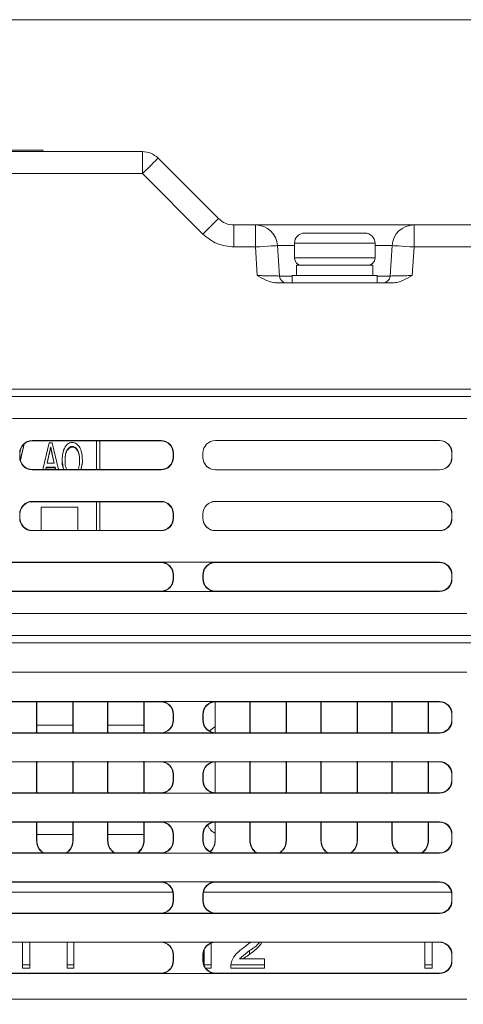
# Model space of a CAD drawing. Extents: x -1668 to -1028, y -1081 to -168.
# Drawn here: x -1442 to -1412, y -722 to -655 of the extents above; entities that cross this region are included whole.
import ezdxf

# ---------------------------------------------------------------- set-up
doc = ezdxf.new("R2010")
doc.units = 0
doc.header["$MEASUREMENT"] = 0
doc.header["$PDSIZE"] = -1
doc.layers.get('0').update_dxf_attribs({"linetype": 'CONTINUOUS', "lineweight": 15})
doc.layers.get('Defpoints').update_dxf_attribs({"linetype": 'CONTINUOUS'})
doc.layers.add('AM_5', color=3, linetype='CONTINUOUS', lineweight=15)
doc.dimstyles.new('AM_ISO$0', dxfattribs={"dimtxt": 6, "dimasz": 5, "dimexe": 0, "dimexo": 0, "dimgap": 1.5, "dimtad": 1, "dimdsep": 46, "dimtxsty": 'Standard', "dimcen": 0, "dimclrd": 256, "dimclre": 256, "dimclrt": 256, "dimadec": 0, "dimazin": 2, "dimtp": 0.1, "dimtm": 0.1, "dimtfac": 0.71, "dimtmove": 0, "dimatfit": 3, "dimfxl": 0, "dimlwd": -1, "dimlwe": -1, "dimarcsym": 0})

# ---------------------------------------------------------------- blocks, each defined once
blk = doc.blocks.new('*D27')
at = {"layer": 'AM_5'}
for p, q in [((-1457.368, -655.073), (-1354.409, -655.073)), ((-1354.409, -798.027), (-1354.409, -660.073)), ((-1394.541, -803.027), (-1354.409, -803.027))]:
    blk.add_line(p, q, dxfattribs=at)
for points in [[(-1355.242, -660.073), (-1353.575, -660.073), (-1354.409, -655.073)], [(-1355.242, -798.027), (-1353.575, -798.027), (-1354.409, -803.027)]]:
    blk.add_solid(points, dxfattribs=at)
at = {"layer": 'Defpoints', "color": 0}
for p in [(-1457.368, -655.073), (-1354.409, -655.073), (-1394.541, -803.027)]:
    blk.add_point(p, dxfattribs=at)
at = {"layer": 'AM_5', "insert": (-1358.909, -729.05), "char_height": 6, "attachment_point": 5, "rotation": 90}
blk.add_mtext('147.95', dxfattribs=at)

msp = doc.modelspace()

# ---------------------------------------------------------------- linework, layer by layer
at = {"lineweight": 9}
for p, q in [((-1433.489, -664.073), (-1491.909, -664.073)), ((-1477.494, -663.973), (-1440.294, -663.973)), ((-1440.294, -663.973), (-1440.294, -664.073)), ((-1433.489, -665.573), (-1433.489, -664.073)), ((-1432.429, -664.513), (-1428.307, -668.634)), ((-1491.909, -665.573), (-1433.489, -665.573)), ((-1433.489, -665.573), (-1429.368, -669.695)), ((-1425.776, -669.073), (-1427.247, -669.073)), ((-1427.247, -670.573), (-1427.247, -669.073)), ((-1425.776, -669.073), (-1425.776, -670.573)), ((-1404.868, -669.073), (-1414.96, -669.073)), ((-1414.96, -669.073), (-1414.96, -670.573)), ((-1427.247, -670.573), (-1425.776, -670.573)), ((-1425.776, -670.573), (-1425.653, -672.523)), ((-1424.148, -672.555), (-1424.279, -670.479)), ((-1424.279, -670.479), (-1423.118, -670.479)), ((-1423.118, -670.323), (-1423.118, -671.323)), ((-1417.618, -670.323), (-1423.118, -670.323)), ((-1417.618, -671.323), (-1417.618, -670.323)), ((-1417.618, -670.479), (-1416.457, -670.479)), ((-1416.457, -670.479), (-1416.589, -672.555)), ((-1415.084, -672.523), (-1414.96, -670.573)), ((-1414.96, -670.573), (-1404.868, -670.573)), ((-1417.618, -671.323), (-1423.118, -671.323)), ((-1422.968, -671.823), (-1422.968, -672.523)), ((-1417.768, -671.823), (-1422.968, -671.823)), ((-1417.768, -672.523), (-1417.768, -671.823)), ((-1423.268, -672.555), (-1424.148, -672.555)), ((-1423.268, -672.523), (-1423.268, -673.023)), ((-1417.468, -672.523), (-1423.268, -672.523)), ((-1417.468, -673.023), (-1417.468, -672.523)), ((-1416.589, -672.555), (-1417.468, -672.555)), ((-1424.327, -673.023), (-1416.409, -673.023)), ((-1404.868, -680.273), (-1512.868, -680.273)), ((-1404.868, -680.773), (-1443.866, -680.773)), ((-1442.368, -682.273), (-1411.368, -682.273)), ((-1411.37, -682.276), (-1442.366, -682.276)), ((-1441.564, -684.012), (-1441.823, -685.101)), ((-1441.817, -685.122), (-1441.55, -684.001)), ((-1432.22, -683.776), (-1441.016, -683.776)), ((-1441.016, -683.776), (-1440.996, -683.795)), ((-1440.996, -683.795), (-1432.24, -683.795)), ((-1440.288, -685.752), (-1439.862, -683.932)), ((-1439.862, -683.932), (-1439.64, -683.932)), ((-1439.751, -684.252), (-1439.751, -684.207)), ((-1439.64, -683.932), (-1439.214, -685.752)), ((-1438.274, -684.177), (-1438.274, -684.222)), ((-1436.618, -685.752), (-1436.618, -683.795)), ((-1436.408, -683.795), (-1436.408, -685.752)), ((-1432.24, -683.795), (-1432.22, -683.776)), ((-1428.516, -683.776), (-1413.22, -683.776)), ((-1428.516, -683.776), (-1428.512, -683.78)), ((-1428.512, -683.78), (-1413.225, -683.78)), ((-1413.225, -683.78), (-1413.22, -683.776)), ((-1441.866, -684.626), (-1441.866, -684.921)), ((-1441.846, -684.645), (-1441.866, -684.626)), ((-1441.866, -684.921), (-1441.846, -684.902)), ((-1441.846, -684.902), (-1441.846, -684.645)), ((-1439.848, -684.65), (-1439.994, -685.308)), ((-1439.984, -685.308), (-1439.848, -684.695)), ((-1439.848, -684.695), (-1439.848, -684.65)), ((-1439.508, -685.308), (-1439.645, -684.69)), ((-1439.645, -684.735), (-1439.645, -684.69)), ((-1439.645, -684.735), (-1439.518, -685.308)), ((-1431.37, -684.626), (-1431.39, -684.645)), ((-1431.39, -684.645), (-1431.39, -684.902)), ((-1431.39, -684.902), (-1431.37, -684.921)), ((-1431.37, -684.921), (-1431.37, -684.626)), ((-1429.366, -684.921), (-1429.366, -684.626)), ((-1429.362, -684.63), (-1429.366, -684.626)), ((-1429.366, -684.921), (-1429.362, -684.917)), ((-1429.362, -684.917), (-1429.362, -684.63)), ((-1412.37, -684.626), (-1412.375, -684.63)), ((-1412.375, -684.63), (-1412.375, -684.917)), ((-1412.375, -684.917), (-1412.37, -684.921)), ((-1412.37, -684.626), (-1412.37, -684.921)), ((-1440.054, -685.583), (-1440.091, -685.752)), ((-1439.448, -685.583), (-1440.054, -685.583)), ((-1440.054, -685.628), (-1440.054, -685.583)), ((-1439.994, -685.308), (-1439.508, -685.308)), ((-1439.411, -685.752), (-1439.448, -685.583)), ((-1439.448, -685.583), (-1439.448, -685.628)), ((-1438.88, -685.752), (-1438.966, -685.156)), ((-1438.966, -685.156), (-1438.966, -685.201)), ((-1437.666, -685.752), (-1437.587, -685.173)), ((-1437.587, -685.173), (-1437.587, -685.128)), ((-1440.996, -685.752), (-1441.016, -685.771)), ((-1441.016, -685.771), (-1432.22, -685.771)), ((-1432.24, -685.752), (-1440.996, -685.752)), ((-1440.081, -685.752), (-1440.054, -685.628)), ((-1440.054, -685.628), (-1439.448, -685.628)), ((-1439.448, -685.628), (-1439.42, -685.752)), ((-1432.22, -685.771), (-1432.24, -685.752)), ((-1428.512, -685.767), (-1428.516, -685.771)), ((-1413.22, -685.771), (-1428.516, -685.771)), ((-1413.225, -685.767), (-1428.512, -685.767)), ((-1413.22, -685.771), (-1413.225, -685.767)), ((-1432.22, -687.926), (-1441.016, -687.926)), ((-1441.016, -687.926), (-1440.996, -687.945)), ((-1440.996, -687.945), (-1432.24, -687.945)), ((-1436.618, -689.902), (-1436.618, -687.945)), ((-1436.408, -687.945), (-1436.408, -689.902)), ((-1432.24, -687.945), (-1432.22, -687.926)), ((-1428.516, -687.926), (-1413.22, -687.926)), ((-1428.516, -687.926), (-1428.512, -687.93)), ((-1428.512, -687.93), (-1413.225, -687.93)), ((-1413.225, -687.93), (-1413.22, -687.926)), ((-1441.866, -688.776), (-1441.866, -689.071)), ((-1441.846, -688.795), (-1441.866, -688.776)), ((-1441.846, -689.052), (-1441.846, -688.795)), ((-1437.908, -688.323), (-1440.408, -688.323)), ((-1440.408, -688.323), (-1440.408, -689.902)), ((-1437.908, -689.902), (-1437.908, -688.323)), ((-1431.37, -688.776), (-1431.39, -688.795)), ((-1431.39, -688.795), (-1431.39, -689.052)), ((-1431.37, -689.071), (-1431.37, -688.776)), ((-1429.366, -689.071), (-1429.366, -688.776)), ((-1429.362, -688.78), (-1429.366, -688.776)), ((-1429.362, -689.067), (-1429.362, -688.78)), ((-1412.37, -688.776), (-1412.375, -688.78)), ((-1412.375, -688.78), (-1412.375, -689.067)), ((-1412.37, -688.776), (-1412.37, -689.071)), ((-1441.866, -689.071), (-1441.846, -689.052)), ((-1431.39, -689.052), (-1431.37, -689.071)), ((-1429.366, -689.071), (-1429.362, -689.067)), ((-1412.375, -689.067), (-1412.37, -689.071)), ((-1440.996, -689.902), (-1441.016, -689.921)), ((-1441.016, -689.921), (-1432.22, -689.921)), ((-1432.24, -689.902), (-1440.996, -689.902)), ((-1432.22, -689.921), (-1432.24, -689.902)), ((-1428.512, -689.917), (-1428.516, -689.921)), ((-1413.22, -689.921), (-1428.516, -689.921)), ((-1413.225, -689.917), (-1428.512, -689.917)), ((-1413.22, -689.921), (-1413.225, -689.917)), ((-1413.22, -692.076), (-1505.016, -692.076)), ((-1447.496, -692.095), (-1432.24, -692.095)), ((-1432.24, -692.095), (-1432.225, -692.08)), ((-1432.225, -692.08), (-1428.512, -692.08)), ((-1428.512, -692.08), (-1428.496, -692.095)), ((-1428.496, -692.095), (-1413.24, -692.095)), ((-1413.24, -692.095), (-1413.22, -692.076)), ((-1431.375, -692.93), (-1431.39, -692.945)), ((-1431.39, -692.945), (-1431.39, -693.202)), ((-1431.375, -692.93), (-1431.375, -693.217)), ((-1429.346, -692.945), (-1429.362, -692.93)), ((-1429.362, -692.93), (-1429.362, -693.217)), ((-1429.346, -693.202), (-1429.346, -692.945)), ((-1412.37, -692.926), (-1412.39, -692.945)), ((-1412.39, -692.945), (-1412.39, -693.202)), ((-1412.37, -693.221), (-1412.37, -692.926)), ((-1431.39, -693.202), (-1431.375, -693.217)), ((-1429.362, -693.217), (-1429.346, -693.202)), ((-1412.39, -693.202), (-1412.37, -693.221)), ((-1505.016, -694.071), (-1413.22, -694.071)), ((-1432.24, -694.052), (-1447.496, -694.052)), ((-1432.225, -694.067), (-1432.24, -694.052)), ((-1428.512, -694.067), (-1432.225, -694.067)), ((-1428.496, -694.052), (-1428.512, -694.067)), ((-1413.24, -694.052), (-1428.496, -694.052)), ((-1413.22, -694.071), (-1413.24, -694.052)), ((-1411.368, -695.573), (-1506.368, -695.573)), ((-1506.366, -695.571), (-1411.37, -695.571)), ((-1512.868, -697.073), (-1404.868, -697.073)), ((-1404.868, -697.573), (-1512.868, -697.573)), ((-1411.368, -699.573), (-1506.368, -699.573)), ((-1411.37, -699.576), (-1506.366, -699.576)), ((-1413.22, -701.576), (-1504.516, -701.576)), ((-1447.496, -701.595), (-1432.24, -701.595)), ((-1440.716, -703.702), (-1440.716, -701.595)), ((-1440.697, -701.595), (-1440.697, -703.702)), ((-1438.24, -703.702), (-1438.24, -701.595)), ((-1438.22, -701.595), (-1438.22, -703.702)), ((-1435.866, -703.702), (-1435.866, -701.595)), ((-1435.847, -701.595), (-1435.847, -703.702)), ((-1433.39, -703.702), (-1433.39, -701.595)), ((-1433.37, -701.595), (-1433.37, -703.702)), ((-1432.24, -701.595), (-1432.225, -701.58)), ((-1432.225, -701.58), (-1428.512, -701.58)), ((-1428.54, -703.702), (-1428.54, -701.595)), ((-1428.52, -701.596), (-1428.52, -703.701)), ((-1428.512, -701.58), (-1428.496, -701.595)), ((-1428.496, -701.595), (-1413.24, -701.595)), ((-1426.166, -703.702), (-1426.166, -701.595)), ((-1426.147, -701.595), (-1426.147, -703.702)), ((-1423.69, -703.702), (-1423.69, -701.595)), ((-1423.67, -701.595), (-1423.67, -703.702)), ((-1421.316, -703.702), (-1421.316, -701.595)), ((-1421.297, -701.595), (-1421.297, -703.702)), ((-1418.84, -703.702), (-1418.84, -701.595)), ((-1418.82, -701.595), (-1418.82, -703.702)), ((-1416.466, -703.702), (-1416.466, -701.595)), ((-1416.447, -701.595), (-1416.447, -703.702)), ((-1413.99, -703.702), (-1413.99, -701.595)), ((-1413.97, -701.595), (-1413.97, -703.702)), ((-1413.24, -701.595), (-1413.22, -701.576)), ((-1431.375, -702.43), (-1431.39, -702.445)), ((-1431.39, -702.445), (-1431.39, -702.852)), ((-1431.39, -702.852), (-1431.375, -702.867)), ((-1431.375, -702.43), (-1431.375, -702.867)), ((-1429.362, -702.43), (-1429.362, -702.867)), ((-1429.346, -702.445), (-1429.362, -702.43)), ((-1429.362, -702.867), (-1429.346, -702.852)), ((-1429.346, -702.852), (-1429.346, -702.445)), ((-1412.37, -702.426), (-1412.39, -702.445)), ((-1412.39, -702.445), (-1412.39, -702.852)), ((-1412.39, -702.852), (-1412.37, -702.871)), ((-1412.37, -702.871), (-1412.37, -702.426)), ((-1504.516, -703.721), (-1413.22, -703.721)), ((-1432.24, -703.702), (-1447.496, -703.702)), ((-1440.697, -703.195), (-1438.24, -703.195)), ((-1435.847, -703.195), (-1433.39, -703.195)), ((-1432.225, -703.717), (-1432.24, -703.702)), ((-1428.512, -703.717), (-1432.225, -703.717)), ((-1428.496, -703.702), (-1428.512, -703.717)), ((-1413.24, -703.702), (-1428.496, -703.702)), ((-1413.22, -703.721), (-1413.24, -703.702)), ((-1413.22, -705.676), (-1504.516, -705.676)), ((-1447.496, -705.695), (-1432.24, -705.695)), ((-1440.716, -707.802), (-1440.716, -705.695)), ((-1440.697, -705.652), (-1440.697, -707.802)), ((-1438.239, -707.802), (-1438.239, -705.652)), ((-1438.22, -705.695), (-1438.22, -707.802)), ((-1435.866, -707.802), (-1435.866, -705.695)), ((-1435.847, -705.652), (-1435.847, -707.802)), ((-1433.389, -707.802), (-1433.389, -705.652)), ((-1433.37, -705.695), (-1433.37, -707.802)), ((-1432.24, -705.695), (-1432.225, -705.68)), ((-1432.225, -705.68), (-1428.512, -705.68)), ((-1428.539, -707.802), (-1428.539, -705.695)), ((-1428.52, -705.696), (-1428.52, -707.801)), ((-1428.512, -705.68), (-1428.496, -705.695)), ((-1428.496, -705.695), (-1413.24, -705.695)), ((-1426.166, -707.802), (-1426.166, -705.695)), ((-1426.147, -705.652), (-1426.147, -707.802)), ((-1423.689, -707.802), (-1423.689, -705.652)), ((-1423.67, -705.695), (-1423.67, -707.802)), ((-1421.316, -707.802), (-1421.316, -705.695)), ((-1421.297, -705.652), (-1421.297, -707.802)), ((-1418.839, -707.802), (-1418.839, -705.652)), ((-1418.82, -705.695), (-1418.82, -707.802)), ((-1416.466, -707.802), (-1416.466, -705.695)), ((-1416.447, -705.652), (-1416.447, -707.802)), ((-1413.989, -707.802), (-1413.989, -705.652)), ((-1413.97, -705.695), (-1413.97, -707.802)), ((-1413.24, -705.695), (-1413.22, -705.676)), ((-1431.375, -706.53), (-1431.39, -706.545)), ((-1431.39, -706.545), (-1431.39, -706.952)), ((-1431.39, -706.952), (-1431.375, -706.967)), ((-1431.375, -706.53), (-1431.375, -706.967)), ((-1429.362, -706.53), (-1429.362, -706.967)), ((-1429.346, -706.545), (-1429.362, -706.53)), ((-1429.362, -706.967), (-1429.346, -706.952)), ((-1429.346, -706.952), (-1429.346, -706.545)), ((-1412.37, -706.526), (-1412.39, -706.545)), ((-1412.39, -706.545), (-1412.39, -706.952)), ((-1412.39, -706.952), (-1412.37, -706.971)), ((-1412.37, -706.971), (-1412.37, -706.526)), ((-1504.516, -707.821), (-1413.22, -707.821)), ((-1432.24, -707.802), (-1447.496, -707.802)), ((-1432.225, -707.817), (-1432.24, -707.802)), ((-1428.512, -707.817), (-1432.225, -707.817)), ((-1428.496, -707.802), (-1428.512, -707.817)), ((-1413.24, -707.802), (-1428.496, -707.802)), ((-1413.22, -707.821), (-1413.24, -707.802)), ((-1413.22, -709.776), (-1504.516, -709.776)), ((-1447.496, -709.795), (-1432.24, -709.795)), ((-1440.716, -711.071), (-1440.716, -709.795)), ((-1440.697, -709.795), (-1440.697, -711.053)), ((-1438.239, -711.053), (-1438.239, -709.795)), ((-1438.22, -709.795), (-1438.22, -711.071)), ((-1435.866, -711.071), (-1435.866, -709.795)), ((-1435.847, -709.795), (-1435.847, -711.053)), ((-1433.389, -711.053), (-1433.389, -709.795)), ((-1433.37, -709.795), (-1433.37, -711.071)), ((-1432.24, -709.795), (-1432.225, -709.78)), ((-1432.225, -709.78), (-1428.512, -709.78)), ((-1428.539, -711.053), (-1428.539, -709.795)), ((-1428.52, -709.796), (-1428.52, -711.071)), ((-1428.512, -709.78), (-1428.496, -709.795)), ((-1428.496, -709.795), (-1413.24, -709.795)), ((-1426.166, -711.071), (-1426.166, -709.795)), ((-1426.147, -709.795), (-1426.147, -711.053)), ((-1423.689, -711.053), (-1423.689, -709.795)), ((-1423.67, -709.795), (-1423.67, -711.071)), ((-1421.316, -711.071), (-1421.316, -709.795)), ((-1421.297, -709.795), (-1421.297, -711.053)), ((-1418.839, -711.053), (-1418.839, -709.795)), ((-1418.82, -709.795), (-1418.82, -711.071)), ((-1416.466, -711.071), (-1416.466, -709.795)), ((-1416.447, -709.795), (-1416.447, -711.053)), ((-1413.989, -711.053), (-1413.989, -709.795)), ((-1413.97, -709.795), (-1413.97, -711.071)), ((-1413.24, -709.795), (-1413.22, -709.776)), ((-1440.716, -711.071), (-1440.697, -711.053)), ((-1438.239, -710.653), (-1440.697, -710.653)), ((-1438.239, -711.053), (-1438.22, -711.071)), ((-1435.866, -711.071), (-1435.847, -711.053)), ((-1433.389, -710.653), (-1435.847, -710.653)), ((-1433.389, -711.053), (-1433.37, -711.071)), ((-1431.375, -710.63), (-1431.39, -710.645)), ((-1431.39, -710.645), (-1431.39, -711.052)), ((-1431.39, -711.052), (-1431.375, -711.067)), ((-1431.375, -710.63), (-1431.375, -711.067)), ((-1429.346, -710.645), (-1429.362, -710.63)), ((-1429.362, -710.63), (-1429.362, -711.067)), ((-1429.362, -711.067), (-1429.346, -711.052)), ((-1429.346, -711.052), (-1429.346, -710.645)), ((-1428.539, -711.053), (-1428.52, -711.071)), ((-1426.166, -711.071), (-1426.147, -711.053)), ((-1423.689, -711.053), (-1423.67, -711.071)), ((-1421.316, -711.071), (-1421.297, -711.053)), ((-1418.839, -711.053), (-1418.82, -711.071)), ((-1416.466, -711.071), (-1416.447, -711.053)), ((-1413.989, -711.053), (-1413.97, -711.071)), ((-1412.37, -710.626), (-1412.39, -710.645)), ((-1412.39, -710.645), (-1412.39, -711.052)), ((-1412.39, -711.052), (-1412.37, -711.071)), ((-1412.37, -711.071), (-1412.37, -710.626)), ((-1504.516, -711.921), (-1413.22, -711.921)), ((-1432.24, -711.902), (-1447.496, -711.902)), ((-1432.225, -711.917), (-1432.24, -711.902)), ((-1428.512, -711.917), (-1432.225, -711.917)), ((-1428.496, -711.902), (-1428.512, -711.917)), ((-1413.24, -711.902), (-1428.496, -711.902)), ((-1413.22, -711.921), (-1413.24, -711.902)), ((-1413.22, -713.876), (-1504.516, -713.876)), ((-1447.496, -713.895), (-1432.24, -713.895)), ((-1432.24, -713.895), (-1432.225, -713.88)), ((-1432.225, -713.88), (-1428.512, -713.88)), ((-1428.512, -713.88), (-1428.496, -713.895)), ((-1428.496, -713.895), (-1413.24, -713.895)), ((-1413.24, -713.895), (-1413.22, -713.876)), ((-1431.408, -714.573), (-1448.329, -714.573)), ((-1431.375, -714.73), (-1431.39, -714.745)), ((-1431.39, -714.745), (-1431.39, -715.152)), ((-1431.375, -714.73), (-1431.375, -715.167)), ((-1429.362, -714.73), (-1429.362, -715.167)), ((-1429.346, -714.745), (-1429.362, -714.73)), ((-1429.346, -715.152), (-1429.346, -714.745)), ((-1412.408, -714.573), (-1429.329, -714.573)), ((-1412.37, -714.726), (-1412.39, -714.745)), ((-1412.39, -714.745), (-1412.39, -715.152)), ((-1412.37, -715.171), (-1412.37, -714.726)), ((-1431.39, -715.152), (-1431.375, -715.167)), ((-1429.362, -715.167), (-1429.346, -715.152)), ((-1412.39, -715.152), (-1412.37, -715.171)), ((-1504.516, -716.021), (-1413.22, -716.021)), ((-1432.24, -716.002), (-1447.496, -716.002)), ((-1432.225, -716.017), (-1432.24, -716.002)), ((-1428.512, -716.017), (-1432.225, -716.017)), ((-1428.496, -716.002), (-1428.512, -716.017)), ((-1413.24, -716.002), (-1428.496, -716.002)), ((-1413.22, -716.021), (-1413.24, -716.002)), ((-1413.22, -717.976), (-1504.516, -717.976)), ((-1447.496, -717.995), (-1432.24, -717.995)), ((-1441.673, -719.521), (-1441.673, -717.995)), ((-1441.18, -717.995), (-1441.18, -719.521)), ((-1438.622, -719.521), (-1438.622, -717.995)), ((-1438.173, -717.995), (-1438.173, -719.521)), ((-1432.24, -717.995), (-1432.225, -717.98)), ((-1432.225, -717.98), (-1428.512, -717.98)), ((-1428.795, -718.05), (-1428.795, -719.521)), ((-1428.512, -717.98), (-1428.496, -717.995)), ((-1428.496, -717.995), (-1413.24, -717.995)), ((-1426.595, -718.379), (-1426.114, -717.995)), ((-1414.212, -719.521), (-1414.212, -717.995)), ((-1413.718, -717.995), (-1413.718, -719.521)), ((-1413.24, -717.995), (-1413.22, -717.976)), ((-1431.375, -718.83), (-1431.39, -718.845)), ((-1431.39, -718.845), (-1431.39, -719.252)), ((-1431.375, -718.83), (-1431.375, -719.267)), ((-1429.362, -718.83), (-1429.362, -719.267)), ((-1429.346, -718.845), (-1429.362, -718.83)), ((-1429.346, -719.252), (-1429.346, -718.845)), ((-1429.289, -719.521), (-1429.289, -718.538)), ((-1426.177, -718.563), (-1426.873, -719.13)), ((-1426.873, -719.13), (-1425.161, -719.13)), ((-1426.177, -718.808), (-1426.177, -718.563)), ((-1425.161, -719.13), (-1425.161, -719.521)), ((-1412.37, -718.826), (-1412.39, -718.845)), ((-1412.39, -718.845), (-1412.39, -719.252)), ((-1412.37, -718.826), (-1412.37, -719.271)), ((-1441.18, -719.521), (-1441.673, -719.521)), ((-1441.673, -719.521), (-1441.673, -719.766)), ((-1441.673, -719.766), (-1441.18, -719.766)), ((-1441.18, -719.521), (-1441.18, -719.766)), ((-1438.622, -719.521), (-1438.622, -719.766)), ((-1438.173, -719.521), (-1438.622, -719.521)), ((-1438.622, -719.766), (-1438.173, -719.766)), ((-1438.173, -719.521), (-1438.173, -719.766)), ((-1431.39, -719.252), (-1431.375, -719.267)), ((-1429.362, -719.267), (-1429.346, -719.252)), ((-1429.289, -719.521), (-1429.289, -719.559)), ((-1428.795, -719.521), (-1429.289, -719.521)), ((-1429.173, -719.766), (-1428.795, -719.766)), ((-1428.795, -719.521), (-1428.795, -719.766)), ((-1427.449, -719.521), (-1427.402, -719.249)), ((-1427.449, -719.504), (-1427.449, -719.52)), ((-1427.449, -719.521), (-1427.449, -719.766)), ((-1425.161, -719.521), (-1427.449, -719.521)), ((-1427.448, -719.749), (-1427.449, -719.766)), ((-1427.449, -719.766), (-1425.161, -719.766)), ((-1425.161, -719.521), (-1425.161, -719.766)), ((-1413.718, -719.521), (-1414.212, -719.521)), ((-1414.212, -719.521), (-1414.212, -719.766)), ((-1414.212, -719.766), (-1413.718, -719.766)), ((-1413.718, -719.521), (-1413.718, -719.766)), ((-1412.39, -719.252), (-1412.37, -719.271)), ((-1504.516, -720.121), (-1413.22, -720.121)), ((-1432.24, -720.102), (-1447.496, -720.102)), ((-1432.225, -720.117), (-1432.24, -720.102)), ((-1428.512, -720.117), (-1432.225, -720.117)), ((-1428.496, -720.102), (-1428.512, -720.117)), ((-1413.24, -720.102), (-1428.496, -720.102)), ((-1413.22, -720.121), (-1413.24, -720.102)), ((-1506.368, -721.873), (-1411.368, -721.873)), ((-1506.366, -721.871), (-1411.37, -721.871))]:
    msp.add_line(p, q, dxfattribs=at)
at = {"lineweight": 9, "flags": 128}
for points in [[(-1433.489, -665.573), (-1433.283, -665.367), (-1433.084, -665.168), (-1432.9, -664.984), (-1432.739, -664.823), (-1432.608, -664.692), (-1432.51, -664.594), (-1432.449, -664.533), (-1432.429, -664.513)], [(-1429.368, -669.695), (-1429.161, -669.488), (-1428.962, -669.289), (-1428.779, -669.106), (-1428.618, -668.945), (-1428.486, -668.813), (-1428.388, -668.715), (-1428.328, -668.655), (-1428.307, -668.634)], [(-1424.279, -670.479), (-1424.308, -670.481), (-1424.393, -670.486), (-1424.532, -670.495), (-1424.718, -670.506), (-1424.945, -670.521), (-1425.203, -670.537), (-1425.484, -670.555), (-1425.776, -670.573)], [(-1414.96, -670.573), (-1415.252, -670.555), (-1415.533, -670.537), (-1415.792, -670.521), (-1416.019, -670.506), (-1416.205, -670.495), (-1416.343, -670.486), (-1416.428, -670.481), (-1416.457, -670.479)], [(-1439.751, -684.207), (-1439.782, -684.347), (-1439.815, -684.498), (-1439.848, -684.65)], [(-1439.848, -684.695), (-1439.818, -684.555), (-1439.784, -684.404), (-1439.751, -684.252)]]:
    msp.add_lwpolyline(points, dxfattribs=at)
at = {"lineweight": 9}
for centre, radius, start, end in [((-1433.489, -665.573), 1.5, 45, 90), ((-1427.247, -667.573), 1.5, 225, 270), ((-1425.776, -670.573), 1.5, 3.62148, 90), ((-1414.96, -670.573), 1.5, 90, 176.37852), ((-1422.418, -670.323), 0.7, 90, 180), ((-1418.318, -670.323), 0.7, 0, 90), ((-1422.618, -671.323), 0.5, 180, 270), ((-1418.118, -671.323), 0.5, 270, 0), ((-1423.649, -672.523), 0.5, 183.62148, 270), ((-1417.088, -672.523), 0.5, 270, 356.37852)]:
    msp.add_arc(centre, radius, start, end, dxfattribs=at)
for centre, major_axis, start_param, end_param in [((-1441.016, -684.626), (0.601, -0.601), 2.356233, 3.926953), ((-1440.996, -684.645), (0.601, -0.601), 2.356233, 3.926953), ((-1432.24, -684.645), (-0.601, -0.601), 2.356233, 3.926953), ((-1432.22, -684.626), (-0.601, -0.601), 2.356233, 3.926953), ((-1428.516, -684.626), (0.601, -0.601), 2.356233, 3.926953), ((-1428.512, -684.63), (0.601, -0.601), 2.356233, 3.926953), ((-1413.225, -684.63), (-0.601, -0.601), 2.356233, 3.926953), ((-1413.22, -684.626), (-0.601, -0.601), 2.356233, 3.926953), ((-1441.016, -684.921), (0.601, 0.601), 2.356233, 3.926953), ((-1440.996, -684.902), (0.601, 0.601), 2.356233, 3.926953), ((-1432.24, -684.902), (-0.601, 0.601), 2.356233, 3.926953), ((-1432.22, -684.921), (-0.601, 0.601), 2.356233, 3.926953), ((-1428.516, -684.921), (0.601, 0.601), 2.356233, 3.926953), ((-1428.512, -684.917), (0.601, 0.601), 2.356233, 3.926953), ((-1413.225, -684.917), (-0.601, 0.601), 2.356233, 3.926953), ((-1413.22, -684.921), (-0.601, 0.601), 2.356233, 3.926953), ((-1441.016, -688.776), (0.601, -0.601), 2.356233, 3.926953), ((-1440.996, -688.795), (0.601, -0.601), 2.356233, 3.926953), ((-1432.24, -688.795), (-0.601, -0.601), 2.356233, 3.926953), ((-1432.22, -688.776), (-0.601, -0.601), 2.356233, 3.926953), ((-1428.516, -688.776), (0.601, -0.601), 2.356233, 3.926953), ((-1428.512, -688.78), (0.601, -0.601), 2.356233, 3.926953), ((-1413.225, -688.78), (-0.601, -0.601), 2.356233, 3.926953), ((-1413.22, -688.776), (-0.601, -0.601), 2.356233, 3.926953), ((-1441.016, -689.071), (0.601, 0.601), 2.356233, 3.926953), ((-1440.996, -689.052), (0.601, 0.601), 2.356233, 3.926953), ((-1432.24, -689.052), (-0.601, 0.601), 2.356233, 3.926953), ((-1432.22, -689.071), (-0.601, 0.601), 2.356233, 3.926953), ((-1428.516, -689.071), (0.601, 0.601), 2.356233, 3.926953), ((-1428.512, -689.067), (0.601, 0.601), 2.356233, 3.926953), ((-1413.225, -689.067), (-0.601, 0.601), 2.356233, 3.926953), ((-1413.22, -689.071), (-0.601, 0.601), 2.356233, 3.926953), ((-1432.24, -692.945), (-0.601, -0.601), 2.356233, 3.926953), ((-1432.225, -692.93), (-0.601, -0.601), 2.356233, 3.926953), ((-1428.512, -692.93), (0.601, -0.601), 2.356233, 3.926953), ((-1428.496, -692.945), (0.601, -0.601), 2.356233, 3.926953), ((-1413.24, -692.945), (-0.601, -0.601), 2.356233, 3.926953), ((-1413.22, -692.926), (-0.601, -0.601), 2.356233, 3.926953), ((-1432.24, -693.202), (-0.601, 0.601), 2.356233, 3.926953), ((-1432.225, -693.217), (-0.601, 0.601), 2.356233, 3.926953), ((-1428.512, -693.217), (0.601, 0.601), 2.356233, 3.926953), ((-1428.496, -693.202), (0.601, 0.601), 2.356233, 3.926953), ((-1413.24, -693.202), (-0.601, 0.601), 2.356233, 3.926953), ((-1413.22, -693.221), (-0.601, 0.601), 2.356233, 3.926953), ((-1432.24, -702.445), (-0.601, -0.601), 2.356233, 3.926953), ((-1432.225, -702.43), (-0.601, -0.601), 2.356233, 3.926953), ((-1428.512, -702.43), (0.601, -0.601), 2.356233, 3.926953), ((-1428.496, -702.445), (0.601, -0.601), 2.356233, 3.926953), ((-1413.24, -702.445), (-0.601, -0.601), 2.356233, 3.926953), ((-1413.22, -702.426), (-0.601, -0.601), 2.356233, 3.926953), ((-1432.24, -702.852), (-0.601, 0.601), 2.356233, 3.926953), ((-1432.225, -702.867), (-0.601, 0.601), 2.356233, 3.926953), ((-1428.512, -702.867), (0.601, 0.601), 2.356233, 3.926953), ((-1428.496, -702.852), (0.601, 0.601), 2.356233, 3.926953), ((-1413.24, -702.852), (-0.601, 0.601), 2.356233, 3.926953), ((-1413.22, -702.871), (-0.601, 0.601), 2.356233, 3.926953), ((-1428.097, -704.195), (1, 0), 2.03464, 2.503889), ((-1432.24, -706.545), (-0.601, -0.601), 2.356233, 3.926953), ((-1432.225, -706.53), (-0.601, -0.601), 2.356233, 3.926953), ((-1428.512, -706.53), (0.601, -0.601), 2.356233, 3.926953), ((-1428.496, -706.545), (0.601, -0.601), 2.356233, 3.926953), ((-1413.24, -706.545), (-0.601, -0.601), 2.356233, 3.926953), ((-1413.22, -706.526), (-0.601, -0.601), 2.356233, 3.926953), ((-1432.24, -706.952), (-0.601, 0.601), 2.356233, 3.926953), ((-1432.225, -706.967), (-0.601, 0.601), 2.356233, 3.926953), ((-1428.512, -706.967), (0.601, 0.601), 2.356233, 3.926953), ((-1428.496, -706.952), (0.601, 0.601), 2.356233, 3.926953), ((-1413.24, -706.952), (-0.601, 0.601), 2.356233, 3.926953), ((-1413.22, -706.971), (-0.601, 0.601), 2.356233, 3.926953), ((-1432.24, -710.645), (-0.601, -0.601), 2.356233, 3.926953), ((-1432.225, -710.63), (-0.601, -0.601), 2.356233, 3.926953), ((-1428.512, -710.63), (0.601, -0.601), 2.356233, 3.926953), ((-1428.496, -710.645), (0.601, -0.601), 2.356233, 3.926953), ((-1413.24, -710.645), (-0.601, -0.601), 2.356233, 3.926953), ((-1413.22, -710.626), (-0.601, -0.601), 2.356233, 3.926953), ((-1432.24, -711.052), (-0.601, 0.601), 2.356233, 3.926953), ((-1432.225, -711.067), (-0.601, 0.601), 2.356233, 3.926953), ((-1428.512, -711.067), (0.601, 0.601), 2.356233, 3.926953), ((-1428.496, -711.052), (0.601, 0.601), 2.356233, 3.926953), ((-1413.24, -711.052), (-0.601, 0.601), 2.356233, 3.926953), ((-1413.22, -711.071), (-0.601, 0.601), 2.356233, 3.926953), ((-1432.24, -714.745), (-0.601, -0.601), 2.356233, 3.926953), ((-1432.225, -714.73), (-0.601, -0.601), 2.356233, 3.926953), ((-1428.512, -714.73), (0.601, -0.601), 2.356233, 3.926953), ((-1428.496, -714.745), (0.601, -0.601), 2.356233, 3.926953), ((-1413.24, -714.745), (-0.601, -0.601), 2.356233, 3.926953), ((-1413.22, -714.726), (-0.601, -0.601), 2.356233, 3.926953), ((-1432.24, -715.152), (-0.601, 0.601), 2.356233, 3.926953), ((-1432.225, -715.167), (-0.601, 0.601), 2.356233, 3.926953), ((-1428.512, -715.167), (0.601, 0.601), 2.356233, 3.926953), ((-1428.496, -715.152), (0.601, 0.601), 2.356233, 3.926953), ((-1413.24, -715.152), (-0.601, 0.601), 2.356233, 3.926953), ((-1413.22, -715.171), (-0.601, 0.601), 2.356233, 3.926953), ((-1432.24, -718.845), (-0.601, -0.601), 2.356233, 3.926953), ((-1432.225, -718.83), (-0.601, -0.601), 2.356233, 3.926953), ((-1428.512, -718.83), (0.601, -0.601), 2.356233, 3.926953), ((-1428.496, -718.845), (0.601, -0.601), 2.356233, 3.926953), ((-1413.24, -718.845), (-0.601, -0.601), 2.356233, 3.926953), ((-1413.22, -718.826), (-0.601, -0.601), 2.356233, 3.926953), ((-1432.24, -719.252), (-0.601, 0.601), 2.356233, 3.926953), ((-1432.225, -719.267), (-0.601, 0.601), 2.356233, 3.926953), ((-1428.512, -719.267), (0.601, 0.601), 2.356233, 3.926953), ((-1428.496, -719.252), (0.601, 0.601), 2.356233, 3.926953), ((-1413.24, -719.252), (-0.601, 0.601), 2.356233, 3.926953), ((-1413.22, -719.271), (-0.601, 0.601), 2.356233, 3.926953)]:
    msp.add_ellipse(centre, major_axis=major_axis, ratio=0.999924, start_param=start_param, end_param=end_param, dxfattribs=at)
for points, knots in [([(-1414.96, -669.073), (-1414.978, -669.073), (-1415.015, -669.073), (-1415.32, -669.073), (-1415.813, -669.073), (-1416.517, -669.073), (-1417.382, -669.073), (-1418.351, -669.073), (-1419.359, -669.073), (-1420.368, -669.073), (-1421.377, -669.073), (-1422.385, -669.073), (-1423.355, -669.073), (-1424.219, -669.073), (-1424.923, -669.073), (-1425.422, -669.073), (-1425.723, -669.073), (-1425.759, -669.073), (-1425.776, -669.073)], [0, 0, 0, 0, 0.060015, 0.120014, 0.184328, 0.250007, 0.315686, 0.38, 0.441747, 0.500005, 0.558262, 0.620009, 0.684323, 0.750002, 0.815681, 0.879995, 0.941742, 1, 1, 1, 1]), ([(-1429.368, -669.695), (-1429.058, -669.947), (-1428.439, -670.451), (-1427.644, -670.533), (-1427.247, -670.573)], [0, 0, 0, 0, 0.500001, 1, 1, 1, 1]), ([(-1418.318, -669.623), (-1418.346, -669.623), (-1418.388, -669.623), (-1418.644, -669.623), (-1418.908, -669.623), (-1419.235, -669.623), (-1419.712, -669.623), (-1420.368, -669.623), (-1421.024, -669.623), (-1421.502, -669.623), (-1421.828, -669.623), (-1422.093, -669.623), (-1422.348, -669.623), (-1422.391, -669.623), (-1422.418, -669.623)], [0, 0, 0, 0, 0.119722, 0.184902, 0.25, 0.315181, 0.380279, 0.5, 0.619721, 0.684902, 0.75, 0.815181, 0.880278, 1, 1, 1, 1]), ([(-1424.327, -673.023), (-1424.437, -673.014), (-1424.676, -672.994), (-1425.128, -672.824), (-1425.446, -672.642), (-1425.653, -672.523)], [0, 0, 0, 0, 0.230784, 0.500761, 1, 1, 1, 1]), ([(-1425.653, -672.523), (-1425.531, -672.526), (-1425.302, -672.531), (-1424.931, -672.538), (-1424.62, -672.545), (-1424.389, -672.55), (-1424.2, -672.554), (-1424.168, -672.555), (-1424.148, -672.555)], [0, 0, 0, 0, 0.155348, 0.290723, 0.500734, 0.631049, 0.757866, 1, 1, 1, 1]), ([(-1416.589, -672.555), (-1416.568, -672.555), (-1416.536, -672.554), (-1416.348, -672.55), (-1416.116, -672.545), (-1415.805, -672.538), (-1415.434, -672.531), (-1415.206, -672.526), (-1415.084, -672.523)], [0, 0, 0, 0, 0.242124, 0.368943, 0.499265, 0.709263, 0.844643, 1, 1, 1, 1]), ([(-1415.084, -672.523), (-1415.29, -672.642), (-1415.601, -672.819), (-1416.05, -672.992), (-1416.289, -673.013), (-1416.409, -673.023)], [0, 0, 0, 0, 0.499202, 0.749503, 1, 1, 1, 1]), ([(-1439.645, -684.69), (-1439.655, -684.643), (-1439.676, -684.55), (-1439.703, -684.422), (-1439.729, -684.308), (-1439.743, -684.241), (-1439.751, -684.207)], [0, 0, 0, 0, 0.2902339, 0.5804684, 0.7902337, 1, 1, 1, 1]), ([(-1439.751, -684.252), (-1439.741, -684.299), (-1439.72, -684.392), (-1439.685, -684.553), (-1439.66, -684.667), (-1439.645, -684.735)], [0, 0, 0, 0, 0.290231, 0.580463, 1, 1, 1, 1]), ([(-1438.966, -685.156), (-1438.963, -685.06), (-1438.956, -684.773), (-1438.881, -684.41), (-1438.704, -684.115), (-1438.558, -683.974), (-1438.402, -683.909), (-1438.313, -683.904), (-1438.275, -683.901)], [0, 0, 0, 0, 0.184151, 0.556155, 0.695542, 0.836081, 0.931058, 1, 1, 1, 1]), ([(-1438.773, -685.16), (-1438.771, -685.064), (-1438.766, -684.854), (-1438.721, -684.576), (-1438.609, -684.363), (-1438.496, -684.247), (-1438.382, -684.186), (-1438.309, -684.18), (-1438.274, -684.177)], [0, 0, 0, 0, 0.238789, 0.526305, 0.696124, 0.826655, 0.917362, 1, 1, 1, 1]), ([(-1438.773, -685.205), (-1438.771, -685.109), (-1438.766, -684.899), (-1438.721, -684.621), (-1438.609, -684.408), (-1438.496, -684.292), (-1438.382, -684.231), (-1438.309, -684.225), (-1438.274, -684.222)], [0, 0, 0, 0, 0.238789, 0.526304, 0.696125, 0.826655, 0.917361, 1, 1, 1, 1]), ([(-1438.275, -683.901), (-1438.225, -683.906), (-1438.118, -683.916), (-1437.953, -684.01), (-1437.782, -684.199), (-1437.618, -684.583), (-1437.599, -684.915), (-1437.587, -685.128)], [0, 0, 0, 0, 0.094817, 0.199705, 0.350065, 0.581818, 1, 1, 1, 1]), ([(-1438.274, -684.177), (-1438.234, -684.181), (-1438.154, -684.19), (-1438.035, -684.265), (-1437.913, -684.411), (-1437.799, -684.707), (-1437.787, -684.962), (-1437.78, -685.126)], [0, 0, 0, 0, 0.099576, 0.197176, 0.341416, 0.578379, 1, 1, 1, 1]), ([(-1438.274, -684.222), (-1438.234, -684.226), (-1438.154, -684.235), (-1438.035, -684.31), (-1437.913, -684.456), (-1437.799, -684.752), (-1437.787, -685.007), (-1437.78, -685.171)], [0, 0, 0, 0, 0.099576, 0.197176, 0.341415, 0.578381, 1, 1, 1, 1]), ([(-1438.966, -685.201), (-1438.965, -685.297), (-1438.963, -685.501), (-1438.892, -685.693), (-1438.854, -685.794)], [0, 0, 0, 0, 0.472094, 1, 1, 1, 1]), ([(-1438.659, -685.752), (-1438.687, -685.686), (-1438.769, -685.497), (-1438.772, -685.292), (-1438.773, -685.16)], [0, 0, 0, 0, 0.351607, 1, 1, 1, 1]), ([(-1437.78, -685.126), (-1437.781, -685.222), (-1437.784, -685.444), (-1437.854, -685.656), (-1437.894, -685.776)], [0, 0, 0, 0, 0.432272, 1, 1, 1, 1]), ([(-1437.587, -685.128), (-1437.588, -685.224), (-1437.589, -685.437), (-1437.658, -685.64), (-1437.696, -685.752)], [0, 0, 0, 0, 0.450447, 1, 1, 1, 1]), ([(-1428.539, -710.544), (-1428.575, -710.527), (-1428.673, -710.48), (-1428.81, -710.364), (-1428.934, -710.204), (-1429.015, -710.086), (-1429.028, -710.017), (-1429.028, -710.016)], [0, 0, 0, 0, 0.163453, 0.440276, 0.716377, 0.993217, 1, 1, 1, 1]), ([(-1440.272, -711.902), (-1440.324, -711.863), (-1440.431, -711.783), (-1440.557, -711.624), (-1440.682, -711.392), (-1440.703, -711.197), (-1440.716, -711.071)], [0, 0, 0, 0, 0.199477, 0.40778, 0.616635, 1, 1, 1, 1]), ([(-1440.697, -711.053), (-1440.684, -711.178), (-1440.663, -711.372), (-1440.539, -711.606), (-1440.408, -711.762), (-1440.299, -711.862), (-1440.23, -711.897), (-1440.221, -711.902)], [0, 0, 0, 0, 0.369312, 0.569972, 0.771157, 0.971808, 1, 1, 1, 1]), ([(-1438.715, -711.902), (-1438.707, -711.897), (-1438.637, -711.863), (-1438.528, -711.762), (-1438.397, -711.606), (-1438.273, -711.372), (-1438.253, -711.178), (-1438.239, -711.053)], [0, 0, 0, 0, 0.02757, 0.228769, 0.429442, 0.630653, 1, 1, 1, 1]), ([(-1438.22, -711.071), (-1438.234, -711.197), (-1438.254, -711.391), (-1438.379, -711.624), (-1438.505, -711.783), (-1438.612, -711.863), (-1438.664, -711.902)], [0, 0, 0, 0, 0.383389, 0.591707, 0.800575, 1, 1, 1, 1]), ([(-1435.422, -711.902), (-1435.474, -711.863), (-1435.581, -711.783), (-1435.707, -711.624), (-1435.832, -711.392), (-1435.853, -711.197), (-1435.866, -711.071)], [0, 0, 0, 0, 0.199476, 0.407778, 0.616634, 1, 1, 1, 1]), ([(-1435.847, -711.053), (-1435.834, -711.178), (-1435.813, -711.372), (-1435.689, -711.606), (-1435.558, -711.762), (-1435.449, -711.862), (-1435.38, -711.897), (-1435.371, -711.902)], [0, 0, 0, 0, 0.369312, 0.569973, 0.771159, 0.971808, 1, 1, 1, 1]), ([(-1433.865, -711.902), (-1433.857, -711.897), (-1433.787, -711.863), (-1433.678, -711.762), (-1433.547, -711.606), (-1433.423, -711.372), (-1433.403, -711.178), (-1433.389, -711.053)], [0, 0, 0, 0, 0.027567, 0.228769, 0.429441, 0.630652, 1, 1, 1, 1]), ([(-1433.37, -711.071), (-1433.384, -711.197), (-1433.404, -711.391), (-1433.529, -711.624), (-1433.655, -711.783), (-1433.762, -711.863), (-1433.814, -711.902)], [0, 0, 0, 0, 0.383391, 0.591708, 0.800576, 1, 1, 1, 1]), ([(-1428.88, -711.799), (-1428.864, -711.786), (-1428.794, -711.732), (-1428.699, -711.604), (-1428.573, -711.373), (-1428.552, -711.179), (-1428.539, -711.053)], [0, 0, 0, 0, 0.073349, 0.314461, 0.556221, 1, 1, 1, 1]), ([(-1428.52, -711.071), (-1428.533, -711.197), (-1428.554, -711.392), (-1428.68, -711.623), (-1428.771, -711.746), (-1428.837, -711.798), (-1428.849, -711.807)], [0, 0, 0, 0, 0.452491, 0.698355, 0.944869, 1, 1, 1, 1]), ([(-1425.722, -711.902), (-1425.774, -711.863), (-1425.881, -711.783), (-1426.007, -711.624), (-1426.132, -711.392), (-1426.153, -711.197), (-1426.166, -711.071)], [0, 0, 0, 0, 0.199476, 0.407778, 0.616634, 1, 1, 1, 1]), ([(-1426.147, -711.053), (-1426.134, -711.178), (-1426.113, -711.372), (-1425.989, -711.606), (-1425.858, -711.762), (-1425.749, -711.862), (-1425.68, -711.897), (-1425.671, -711.902)], [0, 0, 0, 0, 0.369312, 0.569973, 0.771159, 0.971808, 1, 1, 1, 1]), ([(-1424.165, -711.902), (-1424.157, -711.897), (-1424.087, -711.863), (-1423.978, -711.762), (-1423.847, -711.606), (-1423.723, -711.372), (-1423.703, -711.178), (-1423.689, -711.053)], [0, 0, 0, 0, 0.02757, 0.228771, 0.429443, 0.630654, 1, 1, 1, 1]), ([(-1423.67, -711.071), (-1423.684, -711.197), (-1423.704, -711.391), (-1423.829, -711.624), (-1423.955, -711.783), (-1424.062, -711.863), (-1424.114, -711.902)], [0, 0, 0, 0, 0.383391, 0.591708, 0.800576, 1, 1, 1, 1]), ([(-1420.872, -711.902), (-1420.924, -711.863), (-1421.031, -711.783), (-1421.157, -711.624), (-1421.282, -711.392), (-1421.303, -711.197), (-1421.316, -711.071)], [0, 0, 0, 0, 0.199476, 0.407778, 0.616634, 1, 1, 1, 1]), ([(-1421.297, -711.053), (-1421.284, -711.178), (-1421.263, -711.372), (-1421.139, -711.606), (-1421.008, -711.762), (-1420.899, -711.862), (-1420.83, -711.897), (-1420.821, -711.902)], [0, 0, 0, 0, 0.369312, 0.569973, 0.771159, 0.971808, 1, 1, 1, 1]), ([(-1419.315, -711.902), (-1419.307, -711.897), (-1419.237, -711.863), (-1419.128, -711.762), (-1418.997, -711.606), (-1418.873, -711.372), (-1418.853, -711.178), (-1418.839, -711.053)], [0, 0, 0, 0, 0.02757, 0.228771, 0.429443, 0.630654, 1, 1, 1, 1]), ([(-1418.82, -711.071), (-1418.834, -711.197), (-1418.854, -711.391), (-1418.979, -711.624), (-1419.105, -711.783), (-1419.212, -711.863), (-1419.264, -711.902)], [0, 0, 0, 0, 0.383391, 0.591708, 0.800576, 1, 1, 1, 1]), ([(-1416.022, -711.902), (-1416.074, -711.863), (-1416.181, -711.783), (-1416.307, -711.624), (-1416.432, -711.392), (-1416.453, -711.197), (-1416.466, -711.071)], [0, 0, 0, 0, 0.199476, 0.407778, 0.616634, 1, 1, 1, 1]), ([(-1416.447, -711.053), (-1416.434, -711.178), (-1416.413, -711.372), (-1416.289, -711.606), (-1416.158, -711.762), (-1416.049, -711.862), (-1415.98, -711.897), (-1415.971, -711.902)], [0, 0, 0, 0, 0.369312, 0.569973, 0.771159, 0.971808, 1, 1, 1, 1]), ([(-1414.465, -711.902), (-1414.457, -711.897), (-1414.387, -711.863), (-1414.278, -711.762), (-1414.147, -711.606), (-1414.023, -711.372), (-1414.003, -711.178), (-1413.989, -711.053)], [0, 0, 0, 0, 0.02757, 0.228769, 0.429443, 0.630653, 1, 1, 1, 1]), ([(-1413.97, -711.071), (-1413.984, -711.197), (-1414.004, -711.391), (-1414.129, -711.624), (-1414.255, -711.783), (-1414.362, -711.863), (-1414.414, -711.902)], [0, 0, 0, 0, 0.383391, 0.591708, 0.800576, 1, 1, 1, 1]), ([(-1427.402, -719.249), (-1427.305, -719.079), (-1427.11, -718.737), (-1426.767, -718.499), (-1426.595, -718.379)], [0, 0, 0, 0, 0.4988147, 1, 1, 1, 1]), ([(-1426.177, -718.808), (-1426.051, -718.713), (-1425.812, -718.531), (-1425.506, -718.273), (-1425.391, -718.075), (-1425.344, -717.995)], [0, 0, 0, 0, 0.39682, 0.757043, 1, 1, 1, 1]), ([(-1425.511, -717.995), (-1425.518, -718.005), (-1425.68, -718.236), (-1425.934, -718.403), (-1426.177, -718.563)], [0, 0, 0, 0, 0.039913, 1, 1, 1, 1]), ([(-1426.612, -719.13), (-1426.584, -719.107), (-1426.443, -718.995), (-1426.294, -718.891), (-1426.177, -718.808)], [0, 0, 0, 0, 0.204924, 1, 1, 1, 1])]:
    msp.add_open_spline(points, degree=3, knots=knots, dxfattribs=at)

# ---------------------------------------------------------------- dimensions: what is measured, and where the dimension line sits
at = {"layer": 'AM_5'}
dim = msp.add_linear_dim(base=(-1354.409, -655.073), p1=(-1394.541, -803.027), p2=(-1457.368, -655.073), angle=90, dimstyle='AM_ISO$0', dxfattribs=at)
dim.commit()
dim.dimension.update_dxf_attribs({"geometry": '*D27', "text_midpoint": (-1358.909, -729.05)})

doc.saveas('drawing.dxf')
